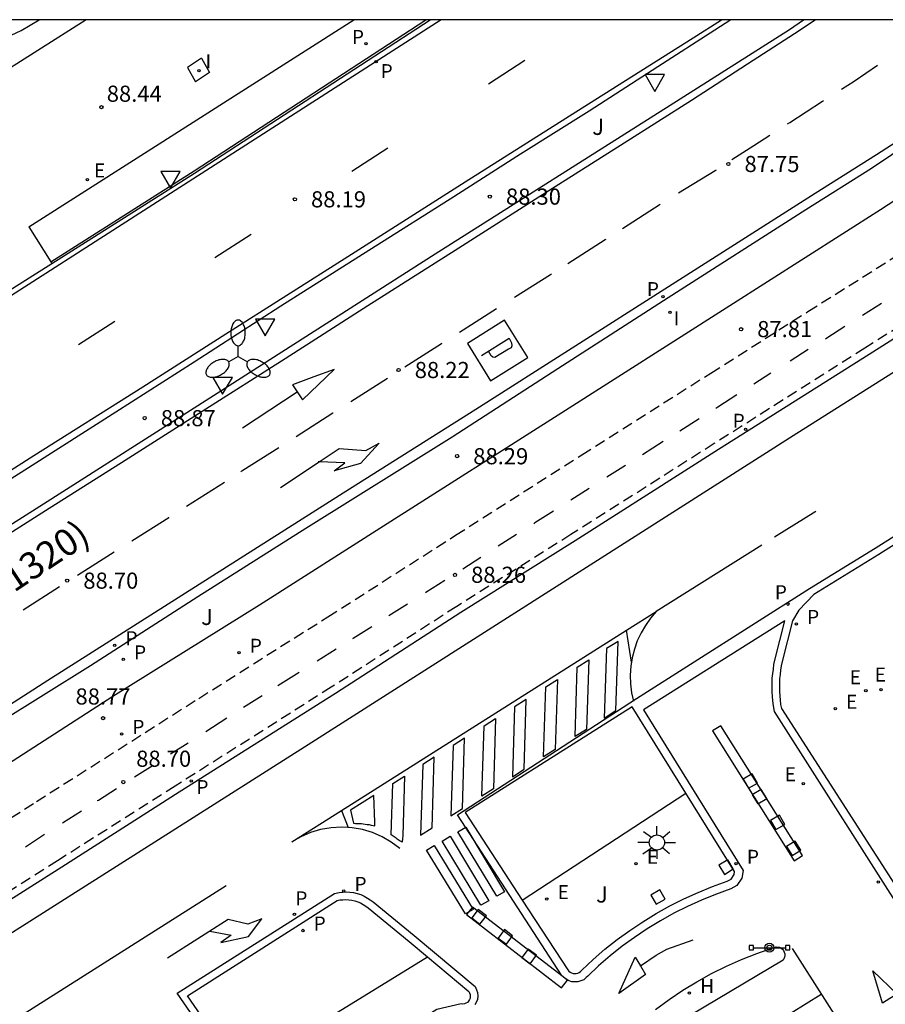
# Model space of a CAD drawing. Units: millimetres. Extents: x 583094 to 583444, y 4793540 to 4793791.
# Drawn here: x 583340 to 583380, y 4793744 to 4793790 of the extents above; entities that cross this region are included whole.
import ezdxf

# ---------------------------------------------------------------- set-up
doc = ezdxf.new("R2010")
doc.units = ezdxf.units.MM
doc.linetypes.add('TRAZOS_NORMALES', pattern=[0.75, 0.5, -0.25])
for name, color, linetype in [('010106', 9, 'Continuous'), ('020204', 9, 'Continuous'), ('020308', 9, 'Continuous'), ('060108', 9, 'Continuous'), ('060112', 1, 'TRAZOS_NORMALES'), ('060113', 4, 'Continuous'), ('060145', 9, 'Continuous'), ('080302', 9, 'Continuous'), ('090208', 9, 'Continuous'), ('100105', 3, 'Continuous'), ('100116', 71, 'Continuous'), ('100301', 7, 'Continuous'), ('100302', 7, 'Continuous'), ('200204', 4, 'Continuous'), ('200304', 4, 'Continuous'), ('210203', 4, 'Continuous'), ('210205', 4, 'Continuous'), ('210303', 4, 'Continuous'), ('210305', 4, 'Continuous'), ('220101', 1, 'Continuous'), ('220205', 1, 'Continuous'), ('220207', 9, 'Continuous'), ('220305', 1, 'Continuous'), ('220307', 9, 'Continuous'), ('250205', 9, 'Continuous'), ('250206', 9, 'Continuous'), ('260101', 9, 'Continuous'), ('260205', 9, 'Continuous'), ('270104', 9, 'Continuous'), ('270204', 9, 'Continuous'), ('270304', 9, 'Continuous')]:
    doc.layers.add(name, color=color, linetype=linetype)
doc.layers.add('020105', color=24, linetype='Continuous', lineweight=30)
doc.styles.add('ARIAL', font='ARIAL.TTF', dxfattribs={"height": 1})
doc.styles.add('ROMANS', font='romans__.ttf', dxfattribs={"height": 1})

# ---------------------------------------------------------------- blocks, each defined once
blk = doc.blocks.new('REGALU')
blk.add_circle((0, 0), 0.055)
blk = doc.blocks.new('COTAPU')
blk.add_circle((0, 0), 0.075)
blk = doc.blocks.new('PLUVI3')
blk.add_circle((0, 0), 0.055)
blk = doc.blocks.new('REGELE')
blk.add_circle((0, 0), 0.055)
blk = doc.blocks.new('FAROLM')
for q in [(0, 0.5), (0.433, -0.25), (-0.433, -0.25)]:
    blk.add_line((0, 0), q)
for points in [[(0, 0.5, 0.159986), (0.117, 0.538, 0.106322), (0.238, 0.675, 0.071006), (0.309, 0.858, 0.057309), (0.337, 1.099, 0.057309), (0.309, 1.339, 0.071006), (0.238, 1.522, 0.106322), (0.117, 1.659, 0.159986), (0, 1.697, 0.159986), (-0.117, 1.659, 0.106322), (-0.238, 1.522, 0.071006), (-0.309, 1.339, 0.057309), (-0.337, 1.099, 0.057309), (-0.309, 0.858, 0.071006), (-0.238, 0.675, 0.106322), (-0.117, 0.538, 0.159986)], [(-0.433, -0.25, 0.159986), (-0.525, -0.168, 0.106322), (-0.704, -0.131, 0.071006), (-0.898, -0.161, 0.057309), (-1.12, -0.258, 0.057309), (-1.315, -0.402, 0.071006), (-1.437, -0.555, 0.106322), (-1.495, -0.728, 0.159986), (-1.47, -0.849, 0.159986), (-1.378, -0.931, 0.106322), (-1.199, -0.967, 0.071006), (-1.005, -0.937, 0.057309), (-0.783, -0.841, 0.057309), (-0.588, -0.697, 0.071006), (-0.466, -0.544, 0.106322), (-0.408, -0.371, 0.159986)], [(0.433, -0.25, 0.159986), (0.408, -0.371, 0.106322), (0.466, -0.544, 0.071006), (0.588, -0.697, 0.057309), (0.783, -0.841, 0.057309), (1.005, -0.937, 0.071006), (1.199, -0.967, 0.106322), (1.378, -0.931, 0.159986), (1.47, -0.849, 0.159986), (1.495, -0.728, 0.106322), (1.437, -0.555, 0.071006), (1.315, -0.402, 0.057309), (1.12, -0.258, 0.057309), (0.898, -0.161, 0.071006), (0.704, -0.131, 0.106322), (0.525, -0.168, 0.159986)]]:
    blk.add_lwpolyline(points, format="xyb", close=True)
blk = doc.blocks.new('HIDRAN')
blk.add_circle((0, 0), 0.055)
blk = doc.blocks.new('PANINF')
for p, q in [((-0.749, 0), (0, 0)), ((0, 0), (0.749, 0))]:
    blk.add_line(p, q)
for points in [[(-0.749, -0.099), (-0.749, 0.099), (-0.947, 0.099), (-0.947, -0.099)], [(0.947, -0.099), (0.947, 0.099), (0.749, 0.099), (0.749, -0.099)]]:
    blk.add_lwpolyline(points, close=True)
for radius in [0.21, 0.12]:
    blk.add_circle((0, 0), radius)
blk = doc.blocks.new('PLUVI2')
blk.add_circle((0, 0), 0.055)
blk = doc.blocks.new('REIND')
blk.add_circle((0, 0), 0.055)
blk = doc.blocks.new('SETRA')
at = {"linetype": 'Continuous'}
blk.add_lwpolyline([(0.451, 0.26), (-0.45, 0.26), (-0.001, -0.52)], close=True, dxfattribs=at)
blk = doc.blocks.new('FAROLA')
for p, q in [((-0.63, 0.51), (-0.255, 0.245)), ((0, 0.355), (0, 0.755)), ((0.605, 0.49), (0.276, 0.223)), ((-0.355, 0), (-0.895, 0)), ((0.355, 0), (0.855, 0)), ((-0.65, -0.52), (-0.255, -0.24)), ((0, -0.355), (0, -0.755)), ((0.585, -0.52), (0.256, -0.246))]:
    blk.add_line(p, q)
blk.add_circle((0, 0), 0.355)

msp = doc.modelspace()

# ---------------------------------------------------------------- linework, layer by layer
at = {"layer": '010106', "flags": 128}
msp.add_lwpolyline([(583094.119, 4793540.228), (583444.109, 4793540.22), (583444.115, 4793790.213), (583094.124, 4793790.221)], close=True, dxfattribs=at)
at = {"layer": '020105', "elevation": 87.5, "flags": 128}
msp.add_lwpolyline([(583339.747, 4793789.495), (583340.207, 4793789.725), (583341.05, 4793790.215)], dxfattribs=at)
at = {"layer": '060108'}
for points in [[(583254.088, 4793697.43, 91.707), (583260.628, 4793698.72, 91.527), (583262.588, 4793699.3, 91.407), (583264.298, 4793699.99, 91.367), (583265.988, 4793700.77, 91.317), (583268.168, 4793702.08, 91.297), (583296.437, 4793720.088, 90.297), (583302.297, 4793724.008, 90.177), (583353.386, 4793756.426, 88.477), (583376.271, 4793771.004, 87.813), (583381.402, 4793774.235, 87.69), (583383.943, 4793776.004, 87.612), (583386.454, 4793777.815, 87.534), (583388.933, 4793779.67, 87.457), (583391.094, 4793781.34, 87.395), (583393.229, 4793783.043, 87.333), (583395.339, 4793784.778, 87.272), (583397.083, 4793786.305, 87.214), (583398.611, 4793787.701, 87.167), (583400.124, 4793789.115, 87.12), (583401.276, 4793790.214, 87.084)], [(583373.204, 4793790.215, 87.798), (583372.452, 4793789.741, 87.815), (583369.811, 4793788.022, 87.891), (583366.614, 4793785.972, 87.991), (583363.426, 4793783.964, 88.075), (583360.156, 4793781.884, 88.169), (583356.659, 4793779.678, 88.286), (583352.285, 4793776.91, 88.463), (583348.25, 4793774.303, 88.619), (583344.612, 4793771.981, 88.711), (583340.549, 4793769.397, 88.8), (583336.971, 4793767.133, 88.942), (583333.557, 4793764.975, 89.084), (583330.517, 4793763.035, 89.166), (583327.527, 4793761.13, 89.295), (583324.245, 4793759.035, 89.399), (583319.829, 4793756.241, 89.501), (583315.531, 4793753.475, 89.664), (583310.919, 4793750.604, 89.863), (583306.565, 4793747.855, 90.022), (583302.149, 4793745.003, 90.151), (583296.291, 4793741.304, 90.287), (583296.258, 4793741.284, 90.286)], [(583297.247, 4793739.776, 90.316), (583302.129, 4793742.853, 90.163), (583308.239, 4793746.713, 89.967), (583313.523, 4793750.103, 89.777), (583319.818, 4793754.056, 89.547), (583326.737, 4793758.498, 89.336), (583334.075, 4793763.185, 89.048), (583340.905, 4793767.501, 88.865), (583349.317, 4793772.866, 88.586), (583359.462, 4793779.331, 88.218), (583370.375, 4793786.241, 87.903), (583375.924, 4793789.763, 87.743), (583376.585, 4793790.215, 87.726)], [(583341.641, 4793778.895, 88.625), (583348.275, 4793783.081, 88.435), (583359.222, 4793790.215, 88.106)], [(583319.104, 4793744.842, 89.588), (583320.017, 4793745.417, 89.557), (583323.837, 4793747.767, 89.427), (583326.767, 4793749.647, 89.307), (583331.157, 4793752.447, 89.177), (583334.457, 4793754.517, 89.027), (583339.047, 4793757.476, 88.887), (583343.427, 4793760.206, 88.787), (583348.427, 4793763.406, 88.607), (583353.437, 4793766.586, 88.407), (583360.247, 4793770.826, 88.227), (583365.156, 4793774.015, 88.058), (583370.286, 4793777.305, 87.908), (583376.686, 4793781.395, 87.678), (583379.746, 4793783.325, 87.628), (583381.636, 4793784.585, 87.608), (583382.401, 4793785.128, 87.572)], [(583333.361, 4793773.669, 88.861), (583341.641, 4793778.895, 88.625)], [(583381.606, 4793766.325, 87.668), (583380.086, 4793765.365, 87.708), (583377.066, 4793763.505, 87.798), (583376.356, 4793762.775, 87.808), (583376.066, 4793762.285, 87.838), (583375.586, 4793760.386, 87.888), (583375.546, 4793760.186, 87.848), (583375.516, 4793759.986, 87.818), (583375.486, 4793759.786, 87.798), (583375.466, 4793759.596, 87.788), (583375.456, 4793759.396, 87.788), (583375.456, 4793759.196, 87.788), (583375.456, 4793758.996, 87.798), (583375.476, 4793758.796, 87.818), (583375.486, 4793758.596, 87.848), (583375.516, 4793758.396, 87.878), (583375.556, 4793758.206, 87.928), (583382.065, 4793748.086, 87.888)], [(583368.606, 4793758.286, 88.068), (583360.846, 4793753.366, 88.327), (583363.5, 4793749.299, 88.366)], [(583371.104, 4793754.274, 88.062), (583368.606, 4793758.286, 88.068)], [(583372.346, 4793757.166, 87.928), (583376.146, 4793751.126, 87.978), (583376.536, 4793751.376, 87.958), (583372.736, 4793757.406, 87.958), (583372.346, 4793757.166, 87.928)], [(583363.5, 4793749.299, 88.366), (583365.616, 4793746.056, 88.397), (583365.666, 4793745.996, 88.407), (583365.726, 4793745.956, 88.417), (583365.796, 4793745.916, 88.417), (583365.866, 4793745.886, 88.417), (583365.936, 4793745.886, 88.407), (583366.016, 4793745.886, 88.407), (583366.086, 4793745.906, 88.397), (583366.156, 4793745.936, 88.377), (583366.216, 4793745.986, 88.357), (583366.276, 4793746.046, 88.347), (583366.796, 4793746.536, 88.307), (583367.346, 4793747.016, 88.267), (583367.916, 4793747.466, 88.237), (583368.506, 4793747.886, 88.207), (583369.106, 4793748.296, 88.187), (583369.726, 4793748.676, 88.167), (583370.366, 4793749.026, 88.147), (583371.016, 4793749.356, 88.127), (583371.676, 4793749.656, 88.107), (583372.346, 4793749.926, 88.097), (583373.036, 4793750.176, 88.097), (583373.216, 4793750.276, 88.097), (583373.356, 4793750.486, 88.068), (583373.376, 4793750.626, 88.058), (583371.104, 4793754.274, 88.062)], [(583350.384, 4793741.301, 88.76), (583347.936, 4793744.857, 88.727), (583354.896, 4793749.276, 88.467), (583355.026, 4793749.306, 88.467), (583355.166, 4793749.316, 88.467), (583355.306, 4793749.326, 88.467), (583355.446, 4793749.316, 88.467), (583355.586, 4793749.296, 88.457), (583355.726, 4793749.266, 88.447), (583355.856, 4793749.226, 88.437), (583355.986, 4793749.166, 88.427), (583356.116, 4793749.096, 88.417), (583356.226, 4793749.016, 88.397), (583356.346, 4793748.936, 88.387), (583358.246, 4793747.376, 88.427), (583359.097, 4793746.663, 88.437)], [(583365.411, 4793745.726, 88.288), (583361.186, 4793748.976, 88.297), (583360.916, 4793748.626, 88.307), (583365.336, 4793745.216, 88.297), (583365.606, 4793745.576, 88.287)], [(583369.696, 4793744.216, 88.347), (583370.326, 4793744.676, 88.317), (583370.966, 4793745.106, 88.297), (583371.626, 4793745.506, 88.277), (583372.306, 4793745.886, 88.247), (583372.996, 4793746.226, 88.227), (583373.696, 4793746.536, 88.197), (583374.416, 4793746.816, 88.177), (583375.156, 4793747.076, 88.157), (583375.306, 4793747.126, 88.157), (583375.386, 4793747.116, 88.157), (583375.466, 4793747.106, 88.157), (583375.536, 4793747.066, 88.157), (583375.596, 4793747.016, 88.157), (583375.656, 4793746.956, 88.157), (583375.686, 4793746.886, 88.157), (583375.706, 4793746.806, 88.157), (583375.716, 4793746.726, 88.157), (583375.696, 4793746.646, 88.157), (583375.666, 4793746.566, 88.157), (583375.626, 4793746.506, 88.157), (583368.286, 4793742.146, 88.437)], [(583359.097, 4793746.663, 88.437), (583361.016, 4793745.056, 88.457), (583361.046, 4793744.986, 88.457), (583361.076, 4793744.906, 88.457), (583361.086, 4793744.826, 88.457), (583361.076, 4793744.746, 88.457), (583361.046, 4793744.676, 88.447), (583361.006, 4793744.606, 88.447), (583360.956, 4793744.546, 88.447), (583360.886, 4793744.506, 88.447), (583360.816, 4793744.476, 88.437), (583360.736, 4793744.456, 88.437), (583360.666, 4793744.476, 88.437), (583359.526, 4793744.216, 88.467), (583351.716, 4793739.367, 88.777)], [(583365.494, 4793745.662, 88.288), (583365.411, 4793745.726, 88.288)], [(583365.606, 4793745.576, 88.287), (583365.494, 4793745.662, 88.288)]]:
    msp.add_polyline3d(points, dxfattribs=at)
at = {"layer": '060112'}
for points in [[(583334.677, 4793749.897, 89.037), (583340.917, 4793753.876, 88.867), (583348.467, 4793758.676, 88.597), (583354.466, 4793762.466, 88.387), (583360.406, 4793766.256, 88.187), (583366.276, 4793769.995, 88.008), (583372.266, 4793773.795, 87.858), (583376.786, 4793776.655, 87.698), (583381.236, 4793779.455, 87.608)], [(583383.626, 4793777.595, 87.528), (583379.426, 4793774.955, 87.668), (583372.426, 4793770.515, 87.858), (583365.766, 4793766.286, 88.038), (583360.456, 4793762.946, 88.197), (583354.626, 4793759.196, 88.417), (583347.367, 4793754.596, 88.627), (583341.897, 4793751.127, 88.797), (583335.897, 4793747.327, 88.987)]]:
    msp.add_polyline3d(points, dxfattribs=at)
at = {"layer": '060113'}
for points in [[(583359.731, 4793790.215, 88.078), (583324.656, 4793767.722, 89.094)], [(583381.156, 4793784.705, 87.478), (583379.976, 4793783.935, 87.538), (583377.116, 4793782.135, 87.578), (583370.296, 4793777.805, 87.778), (583361.347, 4793772.096, 88.028), (583355.177, 4793768.216, 88.207), (583347.677, 4793763.456, 88.467), (583341.457, 4793759.506, 88.677), (583335.777, 4793755.867, 88.887), (583330.507, 4793752.547, 88.987), (583325.887, 4793749.587, 89.237), (583320.847, 4793746.387, 89.377), (583315.927, 4793743.287, 89.557), (583310.807, 4793740.048, 89.717), (583305.847, 4793736.868, 89.907), (583300.707, 4793733.618, 90.067), (583297.177, 4793731.348, 90.197), (583293.678, 4793729.138, 90.317), (583290.668, 4793727.198, 90.417), (583287.558, 4793725.268, 90.537), (583283.438, 4793722.649, 90.657), (583279.528, 4793720.159, 90.807), (583275.538, 4793717.559, 90.997), (583270.168, 4793714.139, 91.147)], [(583365.411, 4793745.726, 88.285), (583365.336, 4793745.816, 88.277), (583360.496, 4793753.266, 88.167), (583368.816, 4793758.676, 87.858), (583376.856, 4793763.785, 87.698), (583379.906, 4793765.665, 87.608), (583381.426, 4793766.625, 87.568)], [(583381.725, 4793747.866, 88.038), (583375.236, 4793758.066, 87.828), (583375.176, 4793758.326, 87.778), (583375.146, 4793758.556, 87.748), (583375.136, 4793758.766, 87.718), (583375.116, 4793758.976, 87.698), (583375.116, 4793759.196, 87.688), (583375.116, 4793759.396, 87.688), (583375.126, 4793759.616, 87.688), (583375.146, 4793759.826, 87.698), (583375.176, 4793760.036, 87.718), (583375.206, 4793760.246, 87.748), (583375.246, 4793760.456, 87.788), (583375.706, 4793762.275, 87.738), (583369.136, 4793758.146, 87.858), (583373.766, 4793750.676, 87.938), (583373.716, 4793750.326, 87.948), (583373.486, 4793749.976, 87.978), (583373.196, 4793749.826, 87.978), (583372.486, 4793749.566, 87.978), (583371.836, 4793749.296, 87.988), (583371.186, 4793749.006, 88.008), (583370.546, 4793748.686, 88.028), (583369.926, 4793748.336, 88.048), (583369.316, 4793747.966, 88.068), (583368.726, 4793747.566, 88.088), (583368.146, 4793747.156, 88.117), (583367.596, 4793746.716, 88.147), (583367.056, 4793746.246, 88.187), (583366.546, 4793745.766, 88.227), (583366.476, 4793745.696, 88.237), (583366.366, 4793745.596, 88.257), (583366.226, 4793745.546, 88.277), (583366.086, 4793745.506, 88.287), (583365.956, 4793745.506, 88.287), (583365.806, 4793745.506, 88.297), (583365.646, 4793745.566, 88.297), (583365.556, 4793745.626, 88.297), (583365.494, 4793745.662, 88.292)], [(583351.636, 4793738.927, 88.577), (583347.466, 4793744.967, 88.527), (583354.776, 4793749.606, 88.267), (583354.986, 4793749.656, 88.267), (583355.156, 4793749.666, 88.267), (583355.326, 4793749.686, 88.267), (583355.496, 4793749.666, 88.267), (583355.656, 4793749.646, 88.257), (583355.826, 4793749.606, 88.247), (583355.996, 4793749.556, 88.237), (583356.156, 4793749.486, 88.227), (583356.316, 4793749.396, 88.217), (583356.436, 4793749.306, 88.197), (583356.566, 4793749.226, 88.187), (583358.476, 4793747.656, 88.227), (583361.316, 4793745.276, 88.257), (583361.376, 4793745.126, 88.257), (583361.426, 4793745.006, 88.257), (583361.446, 4793744.846, 88.257), (583361.426, 4793744.676, 88.257), (583361.366, 4793744.536, 88.247), (583361.306, 4793744.426, 88.247)]]:
    msp.add_polyline3d(points, dxfattribs=at)
at = {"layer": '060145'}
msp.add_polyline3d([(583336.097, 4793747.047, 88.977), (583342.097, 4793750.847, 88.787), (583347.557, 4793754.326, 88.617), (583354.826, 4793758.916, 88.407), (583360.656, 4793762.676, 88.187), (583365.966, 4793766.006, 88.028), (583372.626, 4793770.255, 87.848), (583379.626, 4793774.675, 87.658), (583383.826, 4793777.335, 87.518)], dxfattribs=at)
at = {"layer": '100105'}
for points in [[(583343.228, 4793790.215, 88.242), (583336.474, 4793785.934, 88.432), (583273.169, 4793745.686, 90.859), (583256.69, 4793773.761, 94.164), (583253.18, 4793779.855, 94.671), (583247.739, 4793788.797, 95.085), (583246.983, 4793790.217, 95.114)], [(583341.596, 4793778.966, 88.655), (583348.258, 4793783.197, 88.434), (583359.028, 4793790.215, 88.11)], [(583382.401, 4793785.128, 87.567), (583383.546, 4793783.595, 87.548), (583380.156, 4793781.385, 87.588), (583373.156, 4793776.925, 87.738), (583365.176, 4793771.845, 88.008), (583357.227, 4793766.796, 88.287), (583351.287, 4793763.006, 88.467), (583344.467, 4793758.756, 88.677), (583336.637, 4793753.707, 88.937), (583328.907, 4793748.837, 89.227), (583320.117, 4793743.177, 89.547), (583319.104, 4793744.842, 89.557)], [(583363.5, 4793749.299, 88.337), (583371.104, 4793754.274, 88.018)], [(583350.384, 4793741.301, 88.757), (583359.097, 4793746.663, 88.427)]]:
    msp.add_polyline3d(points, dxfattribs=at)
at = {"layer": '100116'}
for points in [[(583340.567, 4793780.59, 88.736), (583355.668, 4793790.215, 88.274)], [(583340.567, 4793780.59, 88.736), (583341.596, 4793778.966, 88.655)], [(583341.596, 4793778.966, 88.655), (583341.641, 4793778.895, 88.652)]]:
    msp.add_polyline3d(points, dxfattribs=at)
at = {"layer": '220101'}
for points in [[(583373.776, 4793754.926, 88.078), (583374.026, 4793754.496, 88.078), (583374.446, 4793754.736, 88.078), (583374.196, 4793755.166, 88.078), (583373.776, 4793754.926, 88.078)], [(583374.196, 4793754.196, 88.097), (583374.456, 4793753.776, 88.097), (583374.866, 4793754.026, 88.097), (583374.606, 4793754.446, 88.097), (583374.196, 4793754.196, 88.097)], [(583375.046, 4793753.006, 88.137), (583375.296, 4793752.576, 88.137), (583375.716, 4793752.816, 88.137), (583375.466, 4793753.246, 88.137), (583375.046, 4793753.006, 88.137)], [(583375.786, 4793751.796, 88.127), (583376.046, 4793751.376, 88.127), (583376.456, 4793751.626, 88.127), (583376.196, 4793752.046, 88.127), (583375.786, 4793751.796, 88.127)], [(583372.646, 4793750.916, 88.137), (583372.906, 4793750.496, 88.137), (583373.316, 4793750.746, 88.137), (583373.056, 4793751.166, 88.137), (583372.646, 4793750.916, 88.137)], [(583369.476, 4793749.536, 88.327), (583369.726, 4793749.106, 88.327), (583370.146, 4793749.346, 88.327), (583369.896, 4793749.776, 88.327), (583369.476, 4793749.536, 88.327)], [(583361.456, 4793748.866, 88.467), (583361.156, 4793748.476, 88.467), (583361.536, 4793748.176, 88.467), (583361.836, 4793748.576, 88.467), (583361.456, 4793748.866, 88.467)], [(583362.676, 4793747.936, 88.297), (583362.386, 4793747.536, 88.297), (583362.766, 4793747.256, 88.297), (583363.056, 4793747.646, 88.297), (583362.676, 4793747.936, 88.297)], [(583363.786, 4793747.026, 88.477), (583363.486, 4793746.636, 88.477), (583363.866, 4793746.336, 88.477), (583364.166, 4793746.736, 88.477), (583363.786, 4793747.026, 88.477)]]:
    msp.add_polyline3d(points, dxfattribs=at)
at = {"layer": '260101'}
for points in [[(583295.845, 4793741.401, 90.22), (583299.848, 4793743.923, 90.087), (583303.712, 4793746.377, 89.967), (583306.754, 4793748.325, 89.849), (583309.629, 4793750.157, 89.798), (583313.413, 4793752.561, 89.688), (583316.481, 4793754.548, 89.529), (583319.656, 4793756.569, 89.442), (583323.371, 4793758.896, 89.324), (583327.142, 4793761.301, 89.142), (583331.402, 4793764.015, 88.984), (583335.563, 4793766.629, 88.888), (583340.799, 4793769.965, 88.693), (583345.866, 4793773.161, 88.558), (583349.717, 4793775.618, 88.422), (583355.402, 4793779.221, 88.22), (583360.852, 4793782.685, 88.066), (583366.58, 4793786.308, 87.931), (583371.455, 4793789.385, 87.728), (583372.759, 4793790.215, 87.697)], [(583297.054, 4793739.295, 90.201), (583300.602, 4793741.551, 90.084), (583304.951, 4793744.315, 89.952), (583309.927, 4793747.447, 89.765), (583313.877, 4793749.967, 89.67), (583317.205, 4793752.07, 89.563), (583320.028, 4793753.87, 89.416), (583322.741, 4793755.614, 89.346), (583326.269, 4793757.838, 89.223), (583329.394, 4793759.84, 89.119), (583334.921, 4793763.338, 88.92), (583338.264, 4793765.463, 88.829), (583341.337, 4793767.412, 88.709), (583345.044, 4793769.753, 88.621), (583348.627, 4793772.02, 88.528), (583352.481, 4793774.478, 88.359), (583356.319, 4793776.94, 88.254), (583360.39, 4793779.505, 88.105), (583364.44, 4793782.088, 87.948), (583368.239, 4793784.501, 87.848), (583371.375, 4793786.484, 87.784), (583373.972, 4793788.164, 87.666), (583376.154, 4793789.575, 87.614), (583377.124, 4793790.215, 87.602)], [(583363.618, 4793788.326, 87.896), (583361.935, 4793787.23, 87.87)], [(583378.343, 4793786.992, 87.599), (583378.936, 4793787.366, 87.583), (583380.012, 4793788.101, 87.567)], [(583375.842, 4793785.381, 87.67), (583375.945, 4793785.447, 87.667), (583377.462, 4793786.435, 87.623), (583377.513, 4793786.467, 87.622)], [(583373.248, 4793783.716, 87.73), (583374.267, 4793784.38, 87.714), (583375.016, 4793784.856, 87.693)], [(583355.579, 4793783.181, 88.117), (583357.252, 4793784.265, 88.083)], [(583370.772, 4793782.169, 87.823), (583372.466, 4793783.207, 87.743), (583372.53, 4793783.249, 87.742)], [(583368.162, 4793780.515, 87.91), (583369.914, 4793781.642, 87.862)], [(583350.905, 4793780.231, 88.277), (583349.209, 4793779.154, 88.307)], [(583365.621, 4793778.89, 87.977), (583367.361, 4793780, 87.932), (583367.399, 4793780.025, 87.931)], [(583363.148, 4793777.322, 88.047), (583364.819, 4793778.379, 87.998), (583364.861, 4793778.406, 87.997)], [(583380.206, 4793777.035, 87.638), (583379.326, 4793776.475, 87.658)], [(583360.579, 4793775.696, 88.122), (583362.311, 4793776.792, 88.072)], [(583344.561, 4793776.187, 88.521), (583342.88, 4793775.107, 88.534)], [(583362.68, 4793776.248, 88.074), (583360.951, 4793775.171, 88.105), (583362.031, 4793773.436, 88.054), (583363.759, 4793774.513, 88.022), (583362.68, 4793776.248, 88.074)], [(583378.506, 4793775.955, 87.678), (583377.656, 4793775.415, 87.698), (583377.596, 4793775.375, 87.698)], [(583358.052, 4793774.085, 88.213), (583359.751, 4793775.172, 88.146), (583359.78, 4793775.19, 88.145)], [(583361.613, 4793774.618, 88.124), (583362.899, 4793775.413, 88.096), (583363.007, 4793775.198, 88.089), (583363.025, 4793775.055, 88.087), (583362.985, 4793774.972, 88.087), (583362.861, 4793774.909, 88.087), (583362.229, 4793774.523, 88.107), (583362.139, 4793774.536, 88.091), (583362.063, 4793774.598, 88.084), (583361.932, 4793774.811, 88.065)], [(583376.796, 4793774.885, 87.728), (583375.956, 4793774.345, 87.758)], [(583352.823, 4793773.251, 88.38), (583353.281, 4793772.548, 88.365), (583354.765, 4793773.967, 88.317), (583353.817, 4793773.627, 88.34), (583352.823, 4793773.251, 88.38)], [(583375.056, 4793773.795, 87.788), (583374.266, 4793773.285, 87.818)], [(583355.533, 4793772.472, 88.312), (583357.236, 4793773.563, 88.245)], [(583353.045, 4793772.91, 88.379), (583350.493, 4793771.237, 88.429)], [(583373.486, 4793772.785, 87.858), (583372.596, 4793772.215, 87.888), (583372.496, 4793772.145, 87.898)], [(583352.996, 4793770.854, 88.392), (583354.703, 4793771.94, 88.344), (583354.716, 4793771.948, 88.344)], [(583371.726, 4793771.665, 87.918), (583370.826, 4793771.095, 87.938)], [(583370.056, 4793770.615, 87.958), (583369.096, 4793769.995, 87.988)], [(583350.423, 4793769.216, 88.465), (583350.522, 4793769.279, 88.462), (583352.19, 4793770.341, 88.415)], [(583352.267, 4793768.476, 88.377), (583354.057, 4793769.674, 88.325)], [(583354.057, 4793769.674, 88.297), (583354.017, 4793769.676, 88.297)], [(583368.306, 4793769.505, 88.008), (583367.436, 4793768.955, 88.038)], [(583347.894, 4793767.61, 88.552), (583349.658, 4793768.73, 88.492)], [(583366.616, 4793768.436, 88.058), (583365.766, 4793767.896, 88.068)], [(583364.956, 4793767.376, 88.088), (583364.086, 4793766.836, 88.107), (583364.036, 4793766.796, 88.107)], [(583377.156, 4793767.365, 87.628), (583375.236, 4793766.165, 87.688)], [(583345.351, 4793766, 88.632), (583347.075, 4793767.09, 88.58), (583347.081, 4793767.094, 88.58)], [(583363.236, 4793766.286, 88.137), (583362.386, 4793765.746, 88.167)], [(583342.825, 4793764.403, 88.709), (583344.538, 4793765.486, 88.657)], [(583374.646, 4793765.795, 87.708), (583369.736, 4793762.716, 87.848)], [(583361.586, 4793765.226, 88.197), (583360.736, 4793764.686, 88.227)], [(583359.906, 4793764.156, 88.257), (583359.026, 4793763.596, 88.287), (583359.006, 4793763.586, 88.287)], [(583340.296, 4793762.793, 88.81), (583341.984, 4793763.871, 88.735), (583341.991, 4793763.875, 88.735)], [(583358.176, 4793763.056, 88.307), (583357.296, 4793762.506, 88.327)], [(583368.356, 4793761.844, 87.888), (583369.736, 4793762.716, 87.848)], [(583369.736, 4793762.716, 87.848), (583369.466, 4793762.406, 87.868), (583369.226, 4793762.066, 87.878), (583369.026, 4793761.716, 87.898), (583368.846, 4793761.346, 87.908), (583368.716, 4793760.956, 87.918), (583368.616, 4793760.566, 87.928), (583368.546, 4793760.166, 87.938), (583368.516, 4793759.756, 87.938), (583368.536, 4793759.346, 87.938), (583368.576, 4793758.936, 87.928), (583368.676, 4793758.546, 87.928)], [(583355.096, 4793753.466, 88.288), (583368.356, 4793761.844, 87.888)], [(583356.506, 4793762.006, 88.347), (583355.646, 4793761.456, 88.367), (583355.606, 4793761.436, 88.377)], [(583368.356, 4793761.844, 87.888), (583368.356, 4793761.846, 87.888)], [(583368.576, 4793760.356, 87.928), (583368.356, 4793761.844, 87.888)], [(583354.846, 4793760.956, 88.397), (583353.966, 4793760.406, 88.427)], [(583353.136, 4793759.876, 88.457), (583352.136, 4793759.256, 88.487)], [(583351.406, 4793758.796, 88.507), (583350.547, 4793758.256, 88.537)], [(583349.767, 4793757.756, 88.567), (583348.787, 4793757.126, 88.607)], [(583347.977, 4793756.596, 88.637), (583347.147, 4793756.076, 88.667)], [(583346.347, 4793755.556, 88.697), (583345.477, 4793755.006, 88.727)], [(583344.647, 4793754.476, 88.767), (583343.797, 4793753.936, 88.797), (583343.747, 4793753.906, 88.797)], [(583343.007, 4793753.436, 88.817), (583342.137, 4793752.876, 88.837)], [(583355.416, 4793752.677, 88.317), (583355.106, 4793752.696, 88.327), (583354.616, 4793752.666, 88.347), (583354.126, 4793752.586, 88.347), (583353.656, 4793752.446, 88.357), (583353.206, 4793752.246, 88.357), (583352.786, 4793752.006, 88.357), (583355.096, 4793753.466, 88.288)], [(583355.096, 4793753.466, 88.287), (583355.096, 4793753.466, 88.288)], [(583355.096, 4793753.466, 88.288), (583355.416, 4793752.677, 88.317)], [(583355.416, 4793752.677, 88.317), (583355.416, 4793752.676, 88.317)], [(583357.816, 4793751.696, 88.207), (583357.416, 4793751.986, 88.227), (583356.996, 4793752.236, 88.257), (583356.546, 4793752.436, 88.277), (583356.076, 4793752.576, 88.297), (583355.596, 4793752.666, 88.317), (583355.416, 4793752.677, 88.317)], [(583360.506, 4793752.476, 88.237), (583360.876, 4793752.696, 88.227), (583362.686, 4793749.686, 88.217), (583362.316, 4793749.476, 88.227), (583360.506, 4793752.476, 88.237)], [(583341.297, 4793752.347, 88.857), (583340.407, 4793751.767, 88.887)], [(583359.776, 4793752.046, 88.257), (583360.146, 4793752.266, 88.247), (583361.956, 4793749.266, 88.237), (583361.586, 4793749.066, 88.247), (583359.776, 4793752.046, 88.257)], [(583359.056, 4793751.626, 88.277), (583359.416, 4793751.836, 88.267), (583361.226, 4793748.856, 88.257), (583360.866, 4793748.656, 88.277), (583359.056, 4793751.626, 88.277)], [(583326.907, 4793735.517, 89.247), (583349.746, 4793749.976, 88.517)], [(583348.986, 4793747.856, 88.497), (583349.966, 4793747.676, 88.457), (583349.496, 4793747.326, 88.477), (583350.776, 4793747.606, 88.417), (583351.396, 4793748.436, 88.417), (583350.746, 4793748.186, 88.447), (583349.826, 4793748.396, 88.477), (583347.006, 4793746.597, 88.567)], [(583369, 4793746.239, 88.158), (583369.726, 4793746.746, 88.177), (583370.226, 4793747.016, 88.157), (583371.446, 4793747.456, 88.097)], [(583376.056, 4793747.056, 88.117), (583378.694, 4793742.905, 88.138)], [(583368.996, 4793746.236, 88.157), (583369, 4793746.239, 88.158)], [(583373.222, 4793742.324, 88.238), (583377.405, 4793744.926, 88.127)]]:
    msp.add_polyline3d(points, dxfattribs=at)
for points in [[(583354.057, 4793769.674, 88.325), (583354.987, 4793770.296, 88.297), (583356.237, 4793770.196, 88.287), (583356.857, 4793770.536, 88.227), (583355.987, 4793769.596, 88.297), (583354.767, 4793769.246, 88.327), (583355.257, 4793769.616, 88.297)], [(583367.956, 4793761.326, 87.918), (583367.416, 4793760.996, 87.918), (583367.316, 4793757.756, 87.978), (583367.856, 4793758.106, 87.978)], [(583366.596, 4793760.466, 87.958), (583366.496, 4793757.236, 88.018), (583365.956, 4793756.896, 88.018), (583366.056, 4793760.126, 87.958)], [(583365.136, 4793759.546, 87.998), (583365.036, 4793756.306, 88.058), (583364.496, 4793755.966, 88.058), (583364.596, 4793759.206, 87.998)], [(583363.686, 4793758.626, 88.048), (583363.146, 4793758.286, 88.048), (583363.046, 4793755.036, 88.107), (583363.586, 4793755.386, 88.107)], [(583362.266, 4793757.736, 88.088), (583362.166, 4793754.476, 88.147), (583361.626, 4793754.136, 88.147), (583361.726, 4793757.396, 88.088)], [(583360.826, 4793756.826, 88.127), (583360.286, 4793756.486, 88.127), (583360.186, 4793753.216, 88.187), (583360.726, 4793753.556, 88.187)], [(583359.416, 4793755.936, 88.167), (583358.876, 4793755.596, 88.167), (583358.776, 4793752.316, 88.227), (583359.316, 4793752.656, 88.227)], [(583358.026, 4793755.056, 88.217), (583357.946, 4793752.306, 88.277), (583357.926, 4793751.986, 88.277), (583357.876, 4793752.016, 88.277), (583357.826, 4793752.046, 88.277), (583357.786, 4793752.076, 88.277), (583357.736, 4793752.106, 88.277), (583357.696, 4793752.136, 88.277), (583357.646, 4793752.176, 88.277), (583357.596, 4793752.206, 88.277), (583357.556, 4793752.236, 88.277), (583357.506, 4793752.266, 88.277), (583357.456, 4793752.296, 88.277), (583357.416, 4793752.326, 88.277), (583357.486, 4793754.716, 88.217)], [(583356.606, 4793754.156, 88.237), (583355.526, 4793753.476, 88.277), (583355.666, 4793752.876, 88.347), (583355.756, 4793752.866, 88.337), (583355.846, 4793752.866, 88.327), (583355.936, 4793752.866, 88.327), (583356.026, 4793752.856, 88.327), (583356.116, 4793752.846, 88.317), (583356.206, 4793752.836, 88.317), (583356.296, 4793752.816, 88.317), (583356.386, 4793752.806, 88.317), (583356.476, 4793752.786, 88.317), (583356.566, 4793752.766, 88.317), (583356.656, 4793752.746, 88.327), (583356.646, 4793752.926, 88.327)], [(583369, 4793746.239, 88.158), (583369.236, 4793745.846, 88.167), (583367.996, 4793744.966, 88.187), (583368.756, 4793746.646, 88.157)], [(583380.596, 4793744.724, 87.948), (583380.245, 4793744.516, 87.948), (583379.805, 4793746.016, 87.948), (583380.935, 4793744.926, 87.948)]]:
    msp.add_polyline3d(points, close=True, dxfattribs=at)
at = {"layer": '270104'}
for points in [[(583348.599, 4793788.439, 88.32), (583347.948, 4793787.994, 88.339)], [(583348.599, 4793788.439, 88.32), (583348.967, 4793787.773, 88.334)], [(583347.948, 4793787.994, 88.339), (583348.316, 4793787.328, 88.353)], [(583348.967, 4793787.773, 88.334), (583348.316, 4793787.328, 88.353)]]:
    msp.add_polyline3d(points, dxfattribs=at)

# ---------------------------------------------------------------- block references
at = {"layer": '020204', "rotation": 359.9987685839998}
for p in [(583343.939, 4793786.155, 88.438), (583373.085, 4793783.514, 87.748), (583352.935, 4793781.872, 88.194), (583361.997, 4793781.997, 88.298), (583373.676, 4793775.835, 87.81), (583357.755, 4793773.938, 88.222), (583345.952, 4793771.701, 88.869), (583360.476, 4793769.936, 88.29), (583360.376, 4793764.416, 88.26), (583342.349, 4793764.148, 88.696), (583344.017, 4793757.756, 88.77), (583344.957, 4793754.786, 88.7)]:
    msp.add_blockref('COTAPU', p, dxfattribs=at)
at = {"layer": '090208', "rotation": 359.9987685839998}
msp.add_blockref('PANINF', (583374.996, 4793747.086, 88.29), dxfattribs=at)
at = {"layer": '200204', "rotation": 359.9987685839998}
msp.add_blockref('HIDRAN', (583371.276, 4793744.976, 88.4), dxfattribs=at)
at = {"layer": '210203', "rotation": 359.9987685839998}
for p in [(583356.238, 4793789.103, 88.196), (583376.246, 4793762.135, 87.87), (583350.337, 4793760.796, 88.64), (583344.957, 4793760.486, 88.87), (583344.877, 4793757.026, 88.82), (583353.306, 4793747.886, 88.58)]:
    msp.add_blockref('PLUVI2', p, dxfattribs=at)
at = {"layer": '210205', "rotation": 359.9987685839998}
for p in [(583356.712, 4793788.271, 87.959), (583370.046, 4793777.345, 87.75), (583373.886, 4793771.185, 87.77), (583375.856, 4793763.055, 87.7), (583344.557, 4793761.146, 88.7), (583348.117, 4793754.836, 88.58), (583373.446, 4793750.986, 87.99), (583380.056, 4793750.136, 87.88), (583355.206, 4793749.726, 88.35), (583352.916, 4793748.636, 88.43)]:
    msp.add_blockref('PLUVI3', p, dxfattribs=at)
at = {"layer": '220205', "rotation": 359.9987685839998}
msp.add_blockref('REGELE', (583343.286, 4793782.782, 88.553), dxfattribs=at)
at = {"layer": '220207', "rotation": 359.9987685839998}
for p in [(583379.476, 4793759.036, 87.93), (583380.186, 4793759.085, 87.96), (583378.056, 4793758.196, 87.96), (583376.566, 4793754.706, 87.88), (583368.796, 4793750.986, 88.37), (583364.646, 4793749.346, 88.47)]:
    msp.add_blockref('REGALU', p, dxfattribs=at)
at = {"layer": '250205', "rotation": 359.9987685839998}
msp.add_blockref('FAROLM', (583350.292, 4793774.565, 88.666), dxfattribs=at)
at = {"layer": '250206', "rotation": 359.9987685839998}
msp.add_blockref('FAROLA', (583369.766, 4793751.976, 88.25), dxfattribs=at)
at = {"layer": '260205', "rotation": 359.9987685839998}
for p in [(583369.665, 4793787.407, 87.968), (583347.15, 4793782.903, 88.336), (583351.558, 4793776.047, 88.459), (583349.576, 4793773.33, 88.625)]:
    msp.add_blockref('SETRA', p, dxfattribs=at)
at = {"layer": '270204', "rotation": 359.9987685839998}
for p in [(583348.476, 4793787.851, 88.34), (583370.366, 4793776.615, 87.89)]:
    msp.add_blockref('REIND', p, dxfattribs=at)

# ---------------------------------------------------------------- texts
at = {"layer": '020308', "style": 'ARIAL'}
for s, p in [('88.44', (583344.189, 4793786.405, 88.435)), ('87.75', (583373.835, 4793783.139, 87.746)), ('88.30', (583362.747, 4793781.622, 88.295)), ('88.19', (583353.685, 4793781.497, 88.191)), ('87.81', (583374.426, 4793775.465, 87.808)), ('88.22', (583358.505, 4793773.563, 88.219)), ('88.87', (583346.702, 4793771.326, 88.866)), ('88.29', (583361.226, 4793769.556, 88.287)), ('88.70', (583343.099, 4793763.773, 88.693)), ('88.26', (583361.126, 4793764.046, 88.257)), ('88.77', (583342.735, 4793758.389, 88.767)), ('88.70', (583345.557, 4793755.496, 88.697))]:
    msp.add_text(s, height=0.75, rotation=359.9988, dxfattribs=at).set_placement(p)
at = {"layer": '080302', "style": 'ARIAL'}
msp.add_text('(01320)', height=1.25, rotation=33.5988, dxfattribs=at).set_placement((583338.608, 4793762.73))
at = {"layer": '100301', "style": 'ARIAL'}
msp.add_text('J', height=0.75, rotation=359.9988, dxfattribs=at).set_placement((583366.936, 4793749.186))
at = {"layer": '100302', "style": 'ARIAL'}
for p in [(583366.757, 4793784.865), (583348.577, 4793762.086)]:
    msp.add_text('J', height=0.75, rotation=359.9988, dxfattribs=at).set_placement(p)
at = {"layer": '200304', "style": 'ROMANS'}
msp.add_text('H', height=0.65, rotation=359.9988, dxfattribs=at).set_placement((583371.776, 4793744.976, 88.397))
at = {"layer": '210303', "style": 'ROMANS'}
for p in [(583355.585, 4793789.093, 88.193), (583376.746, 4793762.135, 87.868), (583350.837, 4793760.796, 88.637), (583345.457, 4793760.486, 88.867), (583345.377, 4793757.026, 88.817), (583353.806, 4793747.886, 88.577)]:
    msp.add_text('P', height=0.65, rotation=359.9988, dxfattribs=at).set_placement(p)
at = {"layer": '210305', "style": 'ROMANS'}
for p in [(583356.92, 4793787.504, 87.957), (583369.296, 4793777.375, 87.748), (583373.286, 4793771.255, 87.768), (583375.246, 4793763.285, 87.698), (583345.057, 4793761.146, 88.697), (583348.356, 4793754.226, 88.577), (583373.946, 4793750.986, 87.988), (583355.706, 4793749.726, 88.347), (583352.956, 4793749.056, 88.427)]:
    msp.add_text('P', height=0.65, rotation=359.9988, dxfattribs=at).set_placement(p)
at = {"layer": '220305', "style": 'ROMANS'}
msp.add_text('E', height=0.65, rotation=359.9988, dxfattribs=at).set_placement((583343.592, 4793782.888, 88.55))
at = {"layer": '220307', "style": 'ROMANS'}
for p in [(583378.726, 4793759.336, 87.928), (583379.886, 4793759.455, 87.958), (583378.556, 4793758.196, 87.958), (583375.706, 4793754.826, 87.878), (583369.296, 4793750.986, 88.367), (583365.146, 4793749.346, 88.467)]:
    msp.add_text('E', height=0.65, rotation=359.9988, dxfattribs=at).set_placement(p)
at = {"layer": '270304', "style": 'ROMANS'}
for p in [(583348.782, 4793787.957, 88.338), (583370.546, 4793776.015, 87.888)]:
    msp.add_text('I', height=0.65, rotation=359.9988, dxfattribs=at).set_placement(p)

doc.saveas('drawing.dxf')
